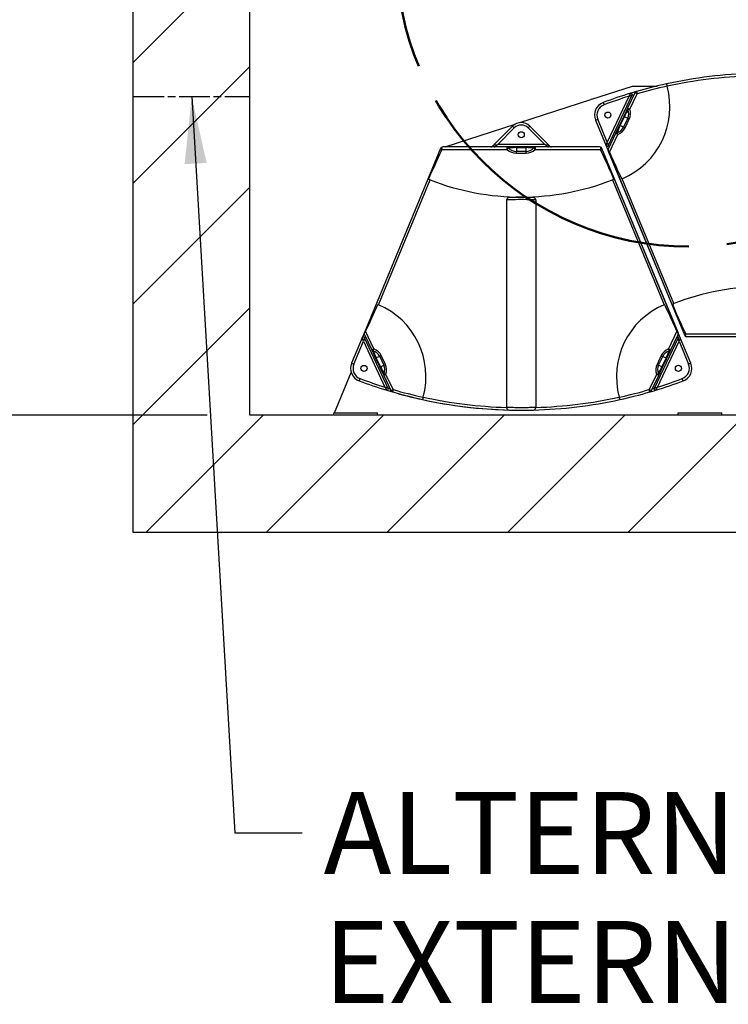
# Model space of a CAD drawing. Units: inches. Extents: x -337 to 588, y 7 to 751.
# Drawn here: x 62 to 98, y 205 to 255 of the extents above; entities that cross this region are included whole.
import ezdxf

# ---------------------------------------------------------------- set-up
doc = ezdxf.new("R2010")
doc.units = ezdxf.units.IN
doc.header["$LTSCALE"] = 35
doc.header["$MEASUREMENT"] = 0
doc.linetypes.add('CHAIN', pattern=[0.7087, 0.4724, -0.0591, 0.1181, -0.0591])
for name, color, linetype, lineweight in [('Dimension (Hydro)', 7, 'Continuous', 25), ('Hatch (Hydro)', 7, 'Continuous', 18), ('Sketch Geometry (Hydro)', 7, 'Continuous', 25), ('Symbol (Hydro)', 7, 'Continuous', 25), ('Visible (Hydro)', 7, 'Continuous', 25), ('Visible Narrow (Hydro)', 7, 'Continuous', 25)]:
    doc.layers.add(name, color=color, linetype=linetype, lineweight=lineweight)
doc.styles.add('Note Text (Hydro)', font='arial.ttf')
doc.dimstyles.new('Dimensions Fraction (Hydro US)$7', dxfattribs={"dimscale": 35, "dimtxt": 0.12, "dimasz": 0.098425, "dimexe": 0.125, "dimexo": 0.0625, "dimgap": 0.031496, "dimtad": 0, "dimtih": 1, "dimtoh": 1, "dimlfac": 0.083333, "dimrnd": 1e-08, "dimzin": 4, "dimdsep": 46, "dimtxsty": 'Note Text (Hydro)', "dimcen": 0.09, "dimdle": 0.393701, "dimclrd": 256, "dimclre": 256, "dimclrt": 256, "dimadec": 0, "dimazin": 1, "dimtfac": 1, "dimtofl": 0, "dimtmove": 0, "dimatfit": 3, "dimfxl": 1, "dimtolj": 1, "dimtzin": 0, "dimlwd": -1, "dimlwe": -1, "dimarcsym": 0})

msp = doc.modelspace()

# ---------------------------------------------------------------- hatches: boundary and pattern name
at = {"layer": 'Hatch (Hydro)'}
h = msp.add_hatch(dxfattribs=at)
h.set_pattern_fill('ANSI31', color=256, scale=35, style=0)
h.paths.add_polyline_path([(67.421, 312.968), (67.421, 228.968), (199.421, 228.968), (199.421, 312.968)])
h.paths.add_polyline_path([(73.421, 306.968), (193.421, 306.968), (193.421, 234.968), (73.421, 234.968)], flags=0)

# ---------------------------------------------------------------- linework, layer by layer
at = {"layer": 'Dimension (Hydro)'}
msp.add_line((71.233, 234.968), (37.217, 234.968), dxfattribs=at)
at = {"layer": 'Sketch Geometry (Hydro)', "linetype": 'CHAIN', "ltscale": 0.094499}
msp.add_line((67.461, 251.306), (73.421, 251.306), dxfattribs=at)
at = {"layer": 'Sketch Geometry (Hydro)', "linetype": 'CHAIN', "lineweight": 50, "ltscale": 0.949906}
msp.add_circle((95.95, 258.606), 15, dxfattribs=at)
at = {"layer": 'Visible (Hydro)'}
for p, q in [((67.421, 312.968), (67.421, 228.968)), ((73.421, 234.968), (73.421, 306.968)), ((90.977, 251.166), (93.062, 251.843)), ((93.184, 251.493), (92.815, 250.712)), ((93.062, 251.843), (94.333, 251.843)), ((87.278, 249.964), (90.925, 251.149)), ((90.976, 251.17), (90.925, 251.149)), ((90.976, 251.17), (90.977, 251.166)), ((91.821, 248.779), (93.046, 251.387)), ((92.815, 250.712), (92.614, 250.286)), ((91.165, 250.089), (91.707, 248.782)), ((92.614, 250.286), (92.4, 249.834)), ((83.444, 248.718), (87.048, 249.889)), ((86.911, 249.785), (85.95, 248.825)), ((88.755, 248.825), (87.795, 249.785)), ((92.4, 249.834), (92.199, 249.408)), ((92.199, 249.408), (91.822, 248.61)), ((83.211, 248.641), (79.303, 239.207)), ((86.632, 248.718), (83.326, 248.718)), ((85.95, 248.825), (85.88, 248.755)), ((87.103, 248.718), (86.632, 248.718)), ((87.603, 248.718), (87.103, 248.718)), ((88.074, 248.718), (87.603, 248.718)), ((91.379, 248.718), (88.074, 248.718)), ((88.825, 248.755), (88.755, 248.825)), ((91.379, 248.718), (91.379, 248.718)), ((95.403, 239.207), (91.495, 248.641)), ((95.516, 238.934), (91.495, 248.641)), ((91.707, 248.782), (95.728, 239.075)), ((91.82, 248.509), (95.728, 239.075)), ((86.603, 245.993), (86.603, 235.351)), ((87.353, 246.137), (87.353, 246.147)), ((88.103, 245.993), (88.103, 235.351)), ((79.19, 238.934), (78.648, 237.626)), ((79.303, 239.207), (79.19, 238.934)), ((80.529, 236.328), (79.304, 238.936)), ((79.305, 239.105), (79.682, 238.308)), ((95.402, 238.936), (94.176, 236.328)), ((95.024, 238.308), (95.4, 239.105)), ((96.057, 237.627), (95.516, 238.934)), ((95.843, 238.998), (99.149, 238.998)), ((95.843, 238.998), (95.843, 238.998)), ((79.682, 238.308), (79.883, 237.882)), ((94.822, 237.882), (95.024, 238.308)), ((79.883, 237.882), (80.097, 237.43)), ((94.609, 237.43), (94.822, 237.882)), ((80.097, 237.43), (80.298, 237.004)), ((94.408, 237.004), (94.609, 237.43)), ((77.775, 235.078), (78.631, 237.146)), ((80.298, 237.004), (80.667, 236.222)), ((94.038, 236.222), (94.408, 237.004)), ((193.421, 234.968), (73.421, 234.968)), ((77.729, 235.078), (79.979, 235.078)), ((77.729, 234.968), (77.729, 235.078)), ((79.979, 234.968), (79.979, 235.078)), ((95.405, 234.968), (95.405, 235.078)), ((95.405, 235.078), (97.655, 235.078)), ((97.655, 234.968), (97.655, 235.078)), ((67.421, 228.968), (199.421, 228.968))]:
    msp.add_line(p, q, dxfattribs=at)
for centre in [(91.8, 250.352), (87.353, 249.343), (79.284, 237.363), (95.422, 237.364)]:
    msp.add_circle(centre, 0.156, dxfattribs=at)
for centre, radius, start, end in [((99.87, 228.748), 23.75, 91.5159, 102.3179), ((99.87, 228.748), 23.75, 102.3179, 106.1531), ((99.87, 228.748), 23.75, 106.8854, 110.481), ((90.981, 250.772), 4, 292.9405, 15.3063), ((99.87, 228.748), 23.75, 106.1613, 106.8854), ((92.99, 251.414), 0.0625, 334.836, 106.8854), ((93.297, 251.44), 0.125, 106.1531, 154.7165), ((91.8, 250.352), 0.687, 110.481, 202.5), ((87.353, 249.343), 0.625, 45, 135), ((83.326, 248.593), 0.125, 124.8465, 157.5), ((83.326, 248.593), 0.125, 90, 124.8465), ((85.792, 248.843), 0.125, 270, 315), ((85.994, 248.781), 0.0625, 135, 270), ((88.711, 248.781), 0.0625, 270, 45), ((88.913, 248.843), 0.125, 225, 270), ((91.379, 248.593), 0.125, 55.1535, 90), ((91.379, 248.593), 0.125, 22.5, 90), ((91.379, 248.593), 0.125, 22.5, 55.1535), ((91.764, 248.806), 0.0625, 202.5, 334.836), ((91.935, 248.557), 0.125, 154.7165, 188.2982), ((91.935, 248.557), 0.125, 188.2982, 202.5), ((87.353, 258.968), 12.821, 248.6024, 270), ((87.353, 258.968), 12.821, 270, 291.3976), ((99.87, 228.748), 12.821, 90, 111.3976), ((78.464, 236.944), 4, 344.6937, 67.0595), ((96.242, 236.944), 4, 112.9405, 195.3063), ((79.248, 238.91), 0.0625, 25.1646, 157.5), ((79.418, 239.159), 0.125, 171.7018, 205.2835), ((79.418, 239.159), 0.125, 157.5, 171.7018), ((95.287, 239.159), 0.125, 334.7165, 8.2982), ((95.458, 238.91), 0.0625, 22.5, 154.836), ((95.287, 239.159), 0.125, 8.2982, 22.5), ((95.843, 239.123), 0.125, 202.5, 235.1535), ((95.843, 239.123), 0.125, 202.5, 270), ((95.843, 239.123), 0.125, 235.1535, 270), ((79.284, 237.363), 0.687, 157.5, 249.5202), ((95.422, 237.364), 0.687, 290.481, 22.5), ((87.353, 258.968), 23.75, 249.5202, 253.1158), ((80.473, 236.302), 0.0625, 253.1158, 25.1646), ((94.233, 236.302), 0.0625, 154.836, 286.8854), ((87.353, 258.968), 23.75, 286.8854, 290.481), ((87.353, 258.968), 23.75, 253.1158, 270.0002), ((80.78, 236.276), 0.125, 205.2835, 253.8469), ((87.353, 258.968), 23.75, 253.8469, 257.6821), ((87.353, 258.968), 23.75, 282.3179, 286.1531), ((93.925, 236.276), 0.125, 286.1531, 334.7165), ((87.353, 258.968), 23.75, 286.1613, 286.8854), ((87.353, 258.968), 23.75, 257.6821, 268.4841), ((86.728, 235.351), 0.125, 180, 268.4841), ((87.353, 258.968), 23.75, 271.5159, 282.3179), ((87.978, 235.351), 0.125, 271.5159, 0)]:
    msp.add_arc(centre, radius, start, end, dxfattribs=at)
for centre, major_axis, start_param, end_param in [((81.201, 243.462), (2.222, 5.364), 0.305215, 0.843623), ((93.504, 243.462), (-2.222, 5.364), 5.439562, 5.97797), ((90.386, 252.298), (2.222, -5.364), 5.503481, 6.041863), ((77.869, 235.418), (2.222, 5.364), 0.241322, 0.779704), ((96.837, 235.418), (-2.222, 5.364), 5.503481, 6.041863), ((93.718, 244.253), (2.222, -5.364), 5.439562, 5.97797)]:
    msp.add_ellipse(centre, major_axis=major_axis, ratio=0.021528, start_param=start_param, end_param=end_param, dxfattribs=at)
for points, knots in [([(94.803, 251.951), (94.803, 251.951), (94.804, 251.948), (94.808, 251.936), (94.81, 251.927), (94.817, 251.905), (94.821, 251.892), (94.827, 251.87), (94.829, 251.862), (94.834, 251.845), (94.837, 251.836), (94.839, 251.827)], [0, 0, 0, 0, 0.1237387, 0.1237387, 0.2479581, 0.2479581, 0.3725776, 0.3725776, 0.4409727, 0.4409727, 0.50933, 0.50933, 0.50933, 0.50933]), ([(83.286, 248.593), (83.286, 248.594), (83.287, 248.595), (83.289, 248.602), (83.29, 248.607), (83.29, 248.619), (83.289, 248.625), (83.284, 248.641), (83.278, 248.652), (83.27, 248.669), (83.266, 248.677), (83.259, 248.688), (83.257, 248.692), (83.255, 248.696)], [2.2054288, 2.2054288, 2.2054288, 2.2054288, 2.2136086, 2.2136086, 2.2593913, 2.2593913, 2.3051739, 2.3051739, 2.3967391, 2.3967391, 2.4720862, 2.4720862, 2.5201473, 2.5201473, 2.5201473, 2.5201473]), ([(91.451, 248.696), (91.451, 248.696), (91.45, 248.695), (91.445, 248.685), (91.436, 248.67), (91.425, 248.648), (91.42, 248.638), (91.416, 248.622), (91.415, 248.617), (91.415, 248.606), (91.417, 248.601), (91.419, 248.595), (91.419, 248.594), (91.42, 248.593)], [1.9085462, 1.9085462, 1.9085462, 1.9085462, 1.9117972, 1.9117972, 2.0488291, 2.0488291, 2.1312188, 2.1312188, 2.1724137, 2.1724137, 2.2136086, 2.2136086, 2.2217704, 2.2217704, 2.2217704, 2.2217704]), ([(91.885, 248.45), (91.878, 248.464), (91.87, 248.479), (91.849, 248.504), (91.837, 248.515), (91.822, 248.529), (91.816, 248.534), (91.812, 248.539)], [2.1161284, 2.1161284, 2.1161284, 2.1161284, 2.234258, 2.234258, 2.3646436, 2.3646436, 2.4424993, 2.4424993, 2.4424993, 2.4424993]), ([(82.675, 247.031), (82.662, 247.036), (82.647, 247.042), (82.62, 247.053), (82.607, 247.058), (82.595, 247.063), (82.593, 247.064), (82.592, 247.064)], [1.4448926, 1.4448926, 1.4448926, 1.4448926, 1.5551448, 1.5551448, 1.6747437, 1.6747437, 1.6930686, 1.6930686, 1.6930686, 1.6930686]), ([(92.114, 247.064), (92.112, 247.064), (92.111, 247.063), (92.099, 247.058), (92.086, 247.053), (92.058, 247.042), (92.044, 247.036), (92.03, 247.031)], [0.2209169, 0.2209169, 0.2209169, 0.2209169, 0.239227, 0.239227, 0.3588335, 0.3588335, 0.4690932, 0.4690932, 0.4690932, 0.4690932]), ([(88.103, 245.993), (88.103, 246.006), (88.1, 246.02), (88.092, 246.044), (88.087, 246.055), (88.074, 246.074), (88.066, 246.082), (88.051, 246.095), (88.044, 246.099), (88.031, 246.107), (88.026, 246.109), (88.016, 246.113), (88.011, 246.114), (88, 246.117), (87.995, 246.118), (87.97, 246.123), (87.952, 246.124), (87.89, 246.128), (87.843, 246.13), (87.736, 246.133), (87.678, 246.134), (87.553, 246.136), (87.487, 246.137), (87.353, 246.137), (87.285, 246.137), (87.153, 246.136), (87.089, 246.135), (86.972, 246.133), (86.919, 246.132), (86.828, 246.128), (86.791, 246.127), (86.746, 246.123), (86.733, 246.122), (86.712, 246.119), (86.706, 246.118), (86.689, 246.112), (86.685, 246.111), (86.675, 246.107), (86.667, 246.103), (86.648, 246.09), (86.637, 246.081), (86.618, 246.055), (86.611, 246.04), (86.604, 246.013), (86.603, 246.003), (86.603, 245.993)], [3.141593, 3.141593, 3.141593, 3.141593, 3.151565, 3.151565, 3.162546, 3.162546, 3.176722, 3.176722, 3.196108, 3.196108, 3.219962, 3.219962, 3.252002, 3.252002, 3.312802, 3.312802, 3.583537, 3.583537, 3.954735, 3.954735, 4.28237, 4.28237, 4.605451, 4.605451, 4.927478, 4.927478, 5.249686, 5.249686, 5.573615, 5.573615, 5.905037, 5.905037, 6.094111, 6.094111, 6.188648, 6.188648, 6.210285, 6.210285, 6.239712, 6.239712, 6.261325, 6.261325, 6.275834, 6.275834, 6.283185, 6.283185, 6.283185, 6.283185]), ([(95.109, 240.652), (95.11, 240.652), (95.112, 240.653), (95.124, 240.658), (95.137, 240.663), (95.164, 240.674), (95.179, 240.679), (95.192, 240.685)], [0.2209169, 0.2209169, 0.2209169, 0.2209169, 0.239227, 0.239227, 0.3588335, 0.3588335, 0.4690932, 0.4690932, 0.4690932, 0.4690932]), ([(79.295, 239.177), (79.3, 239.182), (79.308, 239.189), (79.325, 239.204), (79.336, 239.215), (79.354, 239.24), (79.362, 239.253), (79.368, 239.266)], [1.7666499, 1.7666499, 1.7666499, 1.7666499, 1.8626742, 1.8626742, 1.9832733, 1.9832733, 2.0916278, 2.0916278, 2.0916278, 2.0916278]), ([(95.338, 239.266), (95.344, 239.252), (95.353, 239.237), (95.373, 239.212), (95.385, 239.201), (95.401, 239.187), (95.406, 239.181), (95.411, 239.177)], [2.1161284, 2.1161284, 2.1161284, 2.1161284, 2.234258, 2.234258, 2.3646436, 2.3646436, 2.4424993, 2.4424993, 2.4424993, 2.4424993]), ([(95.772, 239.02), (95.772, 239.02), (95.772, 239.021), (95.778, 239.031), (95.786, 239.045), (95.798, 239.068), (95.802, 239.078), (95.806, 239.094), (95.807, 239.099), (95.807, 239.11), (95.806, 239.115), (95.804, 239.121), (95.803, 239.122), (95.803, 239.123)], [1.9085462, 1.9085462, 1.9085462, 1.9085462, 1.9117972, 1.9117972, 2.0488291, 2.0488291, 2.1312188, 2.1312188, 2.1724137, 2.1724137, 2.2136086, 2.2136086, 2.2217704, 2.2217704, 2.2217704, 2.2217704]), ([(82.322, 235.888), (82.318, 235.873), (82.313, 235.857), (82.305, 235.828), (82.301, 235.814), (82.294, 235.791), (82.291, 235.782), (82.288, 235.772), (82.287, 235.769), (82.286, 235.766), (82.286, 235.765), (82.286, 235.765)], [0, 0, 0, 0, 0.1242222, 0.1242222, 0.2488086, 0.2488086, 0.3734045, 0.3734045, 0.4413993, 0.4413993, 0.5093504, 0.5093504, 0.5093504, 0.5093504]), ([(92.419, 235.765), (92.419, 235.765), (92.419, 235.768), (92.415, 235.78), (92.412, 235.788), (92.406, 235.81), (92.402, 235.823), (92.395, 235.846), (92.393, 235.854), (92.388, 235.871), (92.386, 235.88), (92.384, 235.888)], [0, 0, 0, 0, 0.1237387, 0.1237387, 0.2479581, 0.2479581, 0.3725776, 0.3725776, 0.4409727, 0.4409727, 0.50933, 0.50933, 0.50933, 0.50933]), ([(86.724, 235.227), (86.725, 235.227), (86.75, 235.226), (86.846, 235.224), (86.918, 235.222), (87.107, 235.219), (87.23, 235.218), (87.353, 235.218), (87.393, 235.218), (87.434, 235.218), (87.538, 235.219), (87.6, 235.219), (87.727, 235.221), (87.789, 235.222), (87.892, 235.224), (87.931, 235.225), (87.972, 235.226), (87.981, 235.227), (87.981, 235.227)], [7.482235, 7.482235, 7.482235, 7.482235, 8.253212, 8.253212, 9.046018, 9.046018, 9.976916, 9.976916, 9.976916, 10.28552, 10.28552, 10.779286, 10.779286, 11.385946, 11.385946, 12.010085, 12.010085, 12.47157, 12.47157, 12.47157, 12.47157])]:
    msp.add_open_spline(points, degree=3, knots=knots, dxfattribs=at)
for points in [[(92.54, 247.088), (92.532, 247.085), (92.524, 247.081), (92.516, 247.078)], [(79.999, 240.638), (80.007, 240.635), (80.015, 240.631), (80.023, 240.628)], [(94.683, 240.628), (94.69, 240.631), (94.699, 240.635), (94.707, 240.638)]]:
    msp.add_open_spline(points, degree=3, dxfattribs=at)
at = {"layer": 'Visible Narrow (Hydro)'}
for p, q in [((92.928, 250.658), (93.297, 251.44)), ((93.297, 251.44), (93.184, 251.493)), ((93.262, 251.56), (93.297, 251.44)), ((91.56, 250.996), (91.604, 250.879)), ((92.873, 251.313), (91.768, 248.961)), ((92.815, 250.712), (92.928, 250.658)), ((92.832, 250.63), (92.928, 250.658)), ((91.165, 250.089), (91.281, 250.137)), ((91.768, 248.961), (91.281, 250.137)), ((92.433, 249.818), (92.647, 250.27)), ((92.82, 250.188), (92.607, 249.736)), ((92.614, 250.286), (92.647, 250.27)), ((92.647, 250.27), (92.82, 250.188)), ((92.687, 249.698), (92.9, 250.15)), ((92.82, 250.188), (92.9, 250.15)), ((86.145, 248.843), (86.999, 249.697)), ((86.911, 249.785), (86.999, 249.697)), ((87.795, 249.785), (87.706, 249.697)), ((87.706, 249.697), (88.56, 248.843)), ((92.312, 249.354), (92.273, 249.446)), ((92.4, 249.834), (92.433, 249.818)), ((92.607, 249.736), (92.433, 249.818)), ((92.687, 249.698), (92.607, 249.736)), ((91.707, 248.782), (91.768, 248.961)), ((91.768, 248.961), (91.821, 248.779)), ((91.885, 248.45), (92.312, 249.354)), ((92.312, 249.354), (92.199, 249.408)), ((83.286, 248.593), (86.632, 248.593)), ((85.88, 248.755), (85.884, 248.718)), ((85.95, 248.825), (86.145, 248.843)), ((86.145, 248.843), (85.994, 248.718)), ((88.56, 248.843), (86.145, 248.843)), ((86.632, 248.593), (86.632, 248.718)), ((86.632, 248.593), (86.698, 248.668)), ((87.103, 248.718), (87.103, 248.682)), ((87.103, 248.682), (87.603, 248.682)), ((87.103, 248.682), (87.103, 248.49)), ((87.103, 248.401), (87.103, 248.49)), ((87.603, 248.49), (87.103, 248.49)), ((87.603, 248.682), (87.603, 248.718)), ((87.603, 248.49), (87.603, 248.682)), ((87.603, 248.401), (87.603, 248.49)), ((88.007, 248.668), (88.074, 248.593)), ((88.074, 248.718), (88.074, 248.593)), ((88.074, 248.593), (91.42, 248.593)), ((88.56, 248.843), (88.755, 248.825)), ((88.711, 248.718), (88.56, 248.843)), ((88.822, 248.718), (88.825, 248.755)), ((91.495, 248.641), (91.495, 248.641)), ((91.871, 248.713), (91.833, 248.804)), ((87.103, 248.401), (87.603, 248.401)), ((80.023, 240.628), (82.675, 247.031)), ((92.03, 247.031), (94.683, 240.628)), ((95.192, 240.685), (92.54, 247.088)), ((79.251, 238.755), (79.19, 238.934)), ((79.304, 238.936), (79.251, 238.755)), ((79.316, 238.911), (79.354, 239.003)), ((79.795, 238.361), (79.368, 239.266)), ((95.338, 239.266), (94.91, 238.361)), ((95.352, 239.003), (95.39, 238.912)), ((95.454, 238.755), (95.402, 238.936)), ((95.516, 238.934), (95.454, 238.755)), ((95.728, 239.075), (95.728, 239.075)), ((99.149, 239.123), (95.803, 239.123)), ((78.764, 237.579), (79.251, 238.755)), ((79.251, 238.755), (80.356, 236.403)), ((79.682, 238.308), (79.795, 238.361)), ((79.756, 238.269), (79.795, 238.361)), ((94.349, 236.403), (95.454, 238.755)), ((94.91, 238.361), (95.024, 238.308)), ((94.91, 238.361), (94.95, 238.269)), ((95.454, 238.755), (95.942, 237.579)), ((79.916, 237.898), (79.883, 237.882)), ((80.09, 237.98), (79.916, 237.898)), ((80.13, 237.446), (79.916, 237.898)), ((80.17, 238.018), (80.09, 237.98)), ((80.09, 237.98), (80.303, 237.528)), ((80.383, 237.565), (80.17, 238.018)), ((94.536, 238.018), (94.322, 237.565)), ((94.402, 237.528), (94.616, 237.98)), ((94.536, 238.018), (94.616, 237.98)), ((94.789, 237.898), (94.576, 237.446)), ((94.616, 237.98), (94.789, 237.898)), ((94.822, 237.882), (94.789, 237.898)), ((78.648, 237.626), (78.764, 237.579)), ((80.097, 237.43), (80.13, 237.446)), ((80.13, 237.446), (80.303, 237.528)), ((80.383, 237.565), (80.303, 237.528)), ((94.402, 237.528), (94.322, 237.565)), ((94.576, 237.446), (94.402, 237.528)), ((94.609, 237.43), (94.576, 237.446)), ((96.057, 237.627), (95.942, 237.579)), ((79.043, 236.719), (79.087, 236.836)), ((80.411, 237.057), (80.298, 237.004)), ((80.411, 237.057), (80.315, 237.086)), ((80.78, 236.276), (80.411, 237.057)), ((94.295, 237.057), (93.925, 236.276)), ((94.391, 237.086), (94.295, 237.057)), ((94.408, 237.004), (94.295, 237.057)), ((95.663, 236.719), (95.619, 236.837)), ((80.667, 236.222), (80.78, 236.276)), ((80.78, 236.276), (80.745, 236.156)), ((93.96, 236.156), (93.925, 236.276)), ((93.925, 236.276), (94.038, 236.222))]:
    msp.add_line(p, q, dxfattribs=at)
for centre, radius, start, end in [((99.867, 228.744), 23.625, 91.8134, 102.2889), ((99.87, 228.748), 23.625, 102.297, 106.1531), ((99.87, 228.748), 23.625, 107.2272, 110.481), ((99.87, 228.748), 23.625, 106.5592, 106.818), ((91.8, 250.352), 0.562, 110.481, 202.5), ((87.353, 249.343), 0.5, 45, 135), ((79.284, 237.363), 0.562, 157.5, 249.5202), ((95.422, 237.364), 0.562, 290.481, 22.5), ((87.353, 258.968), 23.625, 249.5202, 252.774), ((87.353, 258.968), 23.625, 287.2272, 290.481), ((87.353, 258.968), 23.625, 253.1832, 253.4417), ((87.353, 258.968), 23.625, 286.5592, 286.818), ((87.353, 258.968), 23.625, 253.8469, 257.703), ((87.35, 258.972), 23.625, 257.7111, 268.1866), ((87.355, 258.972), 23.625, 271.8134, 282.2889), ((87.353, 258.968), 23.625, 282.297, 286.1531)]:
    msp.add_arc(centre, radius, start, end, dxfattribs=at)
for centre, major_axis, ratio, start_param, end_param in [((92.727, 250.232), (0.325, 0.688), 0.116237, 1.009776, 1.570796), ((92.928, 250.658), (-0.113, 0.053), 0.664265, 0, 0.928899), ((91.768, 250.685), (1.052, -0.497), 0.653402, 0, 0.561021), ((91.768, 250.685), (1.132, -0.535), 0.707107, 0, 0.561021), ((92.312, 249.354), (-0.113, 0.053), 0.664265, 5.354286, 6.283185), ((92.513, 249.78), (0.325, 0.688), 0.116237, 1.570796, 2.131817), ((91.555, 250.233), (1.052, -0.497), 0.653402, 5.722165, 6.283185), ((91.555, 250.233), (1.132, -0.535), 0.707107, 5.722165, 6.283185), ((86.632, 248.593), (0, 0.125), 0.664265, 5.354286, 6.283185), ((87.103, 249.653), (0, -1.252), 0.707107, 5.722165, 6.283185), ((87.103, 248.593), (0.76, 0), 0.116237, 1.570796, 2.131817), ((87.103, 249.653), (0, -1.164), 0.653402, 5.722165, 6.283185), ((87.603, 248.593), (0.76, 0), 0.116237, 1.009776, 1.570796), ((87.603, 249.653), (0, -1.164), 0.653402, 0, 0.561021), ((87.603, 249.653), (0, -1.252), 0.707107, 0, 0.561021), ((88.074, 248.593), (0, 0.125), 0.664265, 0, 0.928899), ((87.353, 245.993), (-0.75, 0), 0.030804, 3.141593, 6.283185), ((79.795, 238.361), (-0.113, -0.053), 0.664265, 0, 0.928899), ((79.038, 237.483), (1.132, 0.535), 0.707107, 0, 0.561021), ((95.668, 237.483), (-1.132, 0.535), 0.707107, 5.722165, 6.283185), ((94.91, 238.361), (0.113, -0.053), 0.664265, 5.354286, 6.283185), ((79.996, 237.936), (-0.325, 0.688), 0.116237, 1.009776, 1.570796), ((79.038, 237.483), (1.052, 0.497), 0.653402, 0, 0.561021), ((95.668, 237.483), (-1.052, 0.497), 0.653402, 5.722165, 6.283185), ((94.709, 237.936), (-0.325, -0.688), 0.116237, 1.570796, 2.131817), ((80.21, 237.483), (-0.325, 0.688), 0.116237, 1.570796, 2.131817), ((79.251, 237.031), (1.052, 0.497), 0.653402, 5.722165, 6.283185), ((79.251, 237.031), (1.132, 0.535), 0.707107, 5.722165, 6.283185), ((95.454, 237.031), (-1.132, 0.535), 0.707107, 0, 0.561021), ((95.454, 237.031), (-1.052, 0.497), 0.653402, 0, 0.561021), ((94.496, 237.483), (-0.325, -0.688), 0.116237, 1.009776, 1.570796), ((80.411, 237.057), (-0.113, -0.053), 0.664265, 5.354286, 6.283185), ((94.295, 237.057), (0.113, -0.053), 0.664265, 0, 0.928899)]:
    msp.add_ellipse(centre, major_axis=major_axis, ratio=ratio, start_param=start_param, end_param=end_param, dxfattribs=at)
for points, knots in [([(92.972, 251.474), (92.972, 251.474), (92.971, 251.473), (92.97, 251.471), (92.969, 251.469), (92.966, 251.465), (92.964, 251.462), (92.96, 251.455), (92.958, 251.451), (92.952, 251.442), (92.948, 251.436), (92.939, 251.421), (92.934, 251.412), (92.921, 251.392), (92.914, 251.38), (92.902, 251.359), (92.896, 251.35), (92.885, 251.332), (92.879, 251.322), (92.873, 251.313)], [-0.4493747, -0.4493747, -0.4493747, -0.4493747, -0.4300226, -0.4300226, -0.4003292, -0.4003292, -0.3703509, -0.3703509, -0.3371743, -0.3371743, -0.2888326, -0.2888326, -0.2205464, -0.2205464, -0.1344953, -0.1344953, -0.0672455, -0.0672455, 0.0013482, 0.0013482, 0.0013482, 0.0013482]), ([(92.873, 251.313), (92.883, 251.317), (92.893, 251.322), (92.913, 251.33), (92.923, 251.334), (92.946, 251.344), (92.958, 251.349), (92.98, 251.359), (92.99, 251.363), (93.006, 251.37), (93.012, 251.373), (93.022, 251.377), (93.026, 251.379), (93.033, 251.382), (93.036, 251.383), (93.042, 251.385), (93.044, 251.386), (93.046, 251.387), (93.046, 251.387), (93.046, 251.387)], [-0.0013482, -0.0013482, -0.0013482, -0.0013482, 0.0672455, 0.0672455, 0.1344953, 0.1344953, 0.2205464, 0.2205464, 0.2888326, 0.2888326, 0.3371743, 0.3371743, 0.3703509, 0.3703509, 0.4003292, 0.4003292, 0.4300226, 0.4300226, 0.4493747, 0.4493747, 0.4493747, 0.4493747]), ([(80.529, 236.328), (80.529, 236.328), (80.529, 236.329), (80.527, 236.329), (80.525, 236.33), (80.52, 236.333), (80.516, 236.334), (80.509, 236.337), (80.505, 236.339), (80.495, 236.343), (80.489, 236.346), (80.473, 236.353), (80.463, 236.357), (80.441, 236.366), (80.429, 236.372), (80.406, 236.381), (80.396, 236.386), (80.376, 236.394), (80.366, 236.399), (80.356, 236.403)], [0, 0, 0, 0, 0.0193523, 0.0193523, 0.0490461, 0.0490461, 0.0790247, 0.0790247, 0.1122014, 0.1122014, 0.1605433, 0.1605433, 0.2288294, 0.2288294, 0.3148805, 0.3148805, 0.3821277, 0.3821277, 0.4507188, 0.4507188, 0.4507188, 0.4507188]), ([(80.356, 236.403), (80.362, 236.394), (80.368, 236.384), (80.379, 236.366), (80.385, 236.356), (80.397, 236.335), (80.405, 236.324), (80.417, 236.304), (80.422, 236.295), (80.431, 236.28), (80.435, 236.274), (80.441, 236.264), (80.443, 236.261), (80.447, 236.254), (80.449, 236.251), (80.452, 236.246), (80.453, 236.244), (80.454, 236.242), (80.455, 236.242), (80.455, 236.242)], [-0.4507188, -0.4507188, -0.4507188, -0.4507188, -0.3821277, -0.3821277, -0.3148805, -0.3148805, -0.2288294, -0.2288294, -0.1605433, -0.1605433, -0.1122014, -0.1122014, -0.0790247, -0.0790247, -0.0490461, -0.0490461, -0.0193523, -0.0193523, 0, 0, 0, 0]), ([(94.349, 236.403), (94.339, 236.399), (94.329, 236.394), (94.309, 236.386), (94.299, 236.381), (94.277, 236.372), (94.264, 236.366), (94.243, 236.357), (94.233, 236.353), (94.217, 236.346), (94.211, 236.343), (94.2, 236.339), (94.196, 236.337), (94.189, 236.334), (94.186, 236.333), (94.181, 236.33), (94.179, 236.33), (94.177, 236.329), (94.176, 236.328), (94.176, 236.328)], [-0.0013482, -0.0013482, -0.0013482, -0.0013482, 0.0672455, 0.0672455, 0.1344953, 0.1344953, 0.2205464, 0.2205464, 0.2888326, 0.2888326, 0.3371743, 0.3371743, 0.3703509, 0.3703509, 0.4003292, 0.4003292, 0.4300226, 0.4300226, 0.4493747, 0.4493747, 0.4493747, 0.4493747]), ([(94.251, 236.242), (94.251, 236.242), (94.251, 236.243), (94.252, 236.244), (94.254, 236.246), (94.257, 236.251), (94.258, 236.254), (94.262, 236.261), (94.265, 236.265), (94.271, 236.274), (94.274, 236.28), (94.283, 236.295), (94.289, 236.304), (94.301, 236.324), (94.308, 236.336), (94.321, 236.356), (94.327, 236.366), (94.338, 236.384), (94.344, 236.394), (94.349, 236.403)], [-0.4493747, -0.4493747, -0.4493747, -0.4493747, -0.4300226, -0.4300226, -0.4003292, -0.4003292, -0.3703509, -0.3703509, -0.3371743, -0.3371743, -0.2888326, -0.2888326, -0.2205464, -0.2205464, -0.1344953, -0.1344953, -0.0672455, -0.0672455, 0.0013482, 0.0013482, 0.0013482, 0.0013482]), ([(88.103, 235.351), (88.103, 235.352), (88.092, 235.352), (88.043, 235.352), (87.996, 235.351), (87.874, 235.35), (87.799, 235.349), (87.648, 235.348), (87.574, 235.348), (87.45, 235.347), (87.401, 235.347), (87.353, 235.347), (87.206, 235.347), (87.06, 235.348), (86.834, 235.35), (86.748, 235.351), (86.633, 235.352), (86.603, 235.352), (86.603, 235.351)], [-12.47157, -12.47157, -12.47157, -12.47157, -12.010085, -12.010085, -11.385946, -11.385946, -10.779286, -10.779286, -10.28552, -10.28552, -9.976916, -9.976916, -9.976916, -9.046018, -9.046018, -8.253212, -8.253212, -7.482235, -7.482235, -7.482235, -7.482235])]:
    msp.add_open_spline(points, degree=3, knots=knots, dxfattribs=at)

# ---------------------------------------------------------------- texts
at = {"layer": 'Symbol (Hydro)', "insert": (77.211, 215.64), "char_height": 4.2, "width": 68.47729, "attachment_point": 1, "line_spacing_factor": 0.944221, "style": 'Note Text (Hydro)'}
msp.add_mtext('\\fArial|b0|i0;ALTERNATE INLET FOR \\P\\fArial|b0|i0;EXTERNAL BYPASS', dxfattribs=at)

# ---------------------------------------------------------------- leaders
at = {"layer": 'Symbol (Hydro)', "annotation_type": 0, "has_hookline": 1, "hookline_direction": 0, "text_width": 66.759}
msp.add_leader([(70.441, 251.306), (72.664, 213.54), (76.109, 213.54)], dimstyle='Dimensions Fraction (Hydro US)$7', override={"dimtad": 0}, dxfattribs=at)

doc.saveas('drawing.dxf')
